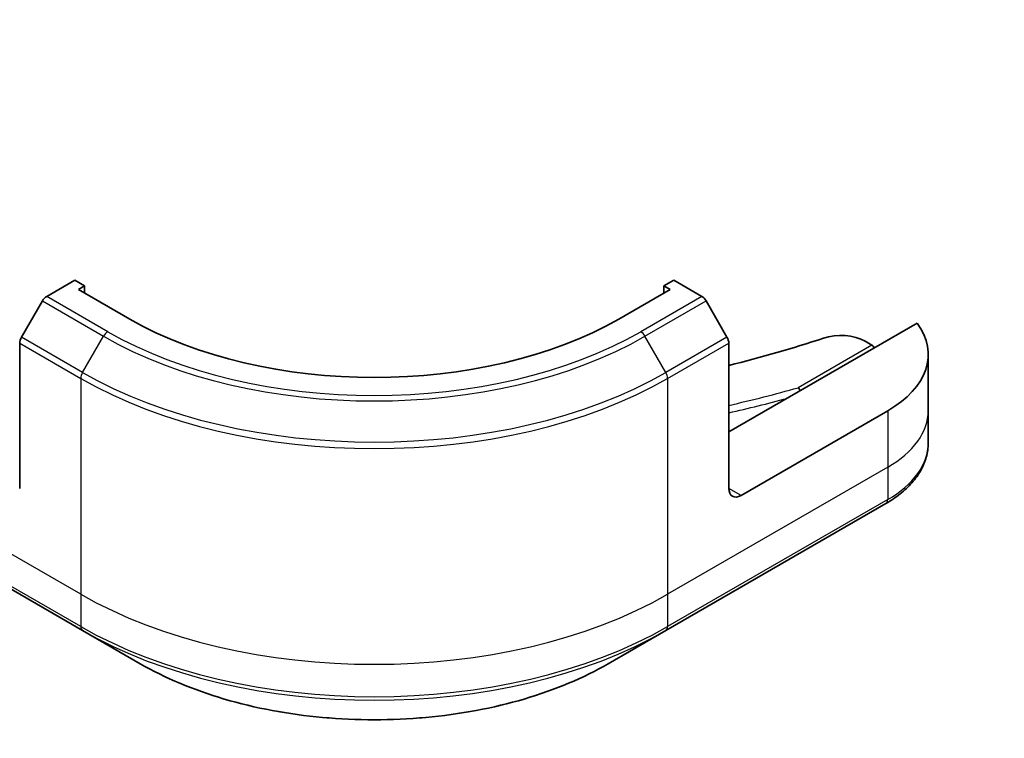
# Model space of a CAD drawing. Units: millimetres. Extents: x 0 to 7163, y 0 to 1546.
# Drawn here: x 884 to 941, y 189 to 231 of the extents above; entities that cross this region are included whole.
import ezdxf

# ---------------------------------------------------------------- set-up
doc = ezdxf.new("R2010")
doc.units = ezdxf.units.MM
doc.layers.add('Symbol (TK)', color=100, linetype='Continuous', lineweight=18, true_color=0x00ff3f)
doc.layers.add('Visible (ISO)', color=7, linetype='Continuous', lineweight=35)
doc.layers.add('Visible Narrow (ISO)', color=7, linetype='Continuous', lineweight=25)
doc.styles.add('Note Text (TK2)', font='MS PGothic.ttf')

# ---------------------------------------------------------------- blocks, each defined once
blk = doc.blocks.new('バルーン6')
at = {"layer": 'Symbol (TK)', "color": 100, "true_color": 0x00ff40}
for p, q in [((325.723, 91.008), (323.985, 92.805)), ((326.082, 91.356), (323.985, 92.805)), ((323.985, 92.805), (325.363, 90.661)), ((325.723, 91.008), (331.33, 85.209))]:
    blk.add_line(p, q, dxfattribs=at)
at = {"layer": 'Symbol (TK)'}
blk.add_circle((333.407, 83.06), 3, dxfattribs=at)
at = {"layer": 'Symbol (TK)', "color": 7, "insert": (333.407, 83.054), "char_height": 2, "attachment_point": 5, "style": 'Note Text (TK2)'}
blk.add_mtext('6', dxfattribs=at)

msp = doc.modelspace()

# ---------------------------------------------------------------- linework, layer by layer
at = {"layer": 'Visible (ISO)'}
for p, q in [((887.4689, 215.5934), (885.8475, 214.6573)), ((888.0345, 215.2668), (887.4689, 215.5934)), ((887.681, 215.0627), (888.0345, 215.2668)), ((888.0345, 215.2668), (888.0345, 214.8585)), ((922.1171, 215.5934), (921.5514, 215.2668)), ((921.5514, 215.2668), (921.5514, 214.8585)), ((921.5514, 215.2668), (921.905, 215.0627)), ((923.7384, 214.6573), (922.1171, 215.5934)), ((890.6508, 213.348), (887.681, 215.0627)), ((921.905, 215.0627), (918.9351, 213.348)), ((885.5975, 214.3934), (884.3904, 212.3026)), ((925.1955, 212.3026), (923.9884, 214.3934)), ((936.2, 213.1097), (925.2991, 206.816)), ((884.2869, 203.5501), (884.2869, 211.9542)), ((925.2991, 203.5501), (925.2991, 211.9542)), ((933.1859, 212.0606), (933.5722, 211.8375)), ((936.8346, 211.3068), (936.8346, 208.0408)), ((934.4915, 208.0408), (926.0062, 203.1418)), ((936.8346, 208.0408), (936.8346, 206.1686)), ((875.198, 202.6738), (887.926, 195.3253)), ((921.66, 195.3253), (934.3879, 202.6738)), ((887.926, 195.3253), (891.2544, 193.4036)), ((918.3315, 193.4036), (921.66, 195.3253))]:
    msp.add_line(p, q, dxfattribs=at)
for centre, major_axis, start_param, end_param in [((885.8475, 214.2491), (-0.25, -0.433), 3.9269908, 4.712389), ((923.7384, 214.2491), (-0.25, 0.433), 4.712389, 5.4977871), ((904.793, 221.513), (-20, 0), 0.7853982, 2.3561945), ((928.8346, 211.3068), (8, 0), 5.4977871, 6.6841867), ((931.7717, 211.2441), (2, 0), 0.7853982, 2.0939393), ((884.6404, 212.1583), (-0.25, -0.433), 4.712389, 5.4977871), ((924.9455, 212.1583), (-0.25, 0.433), 3.9269908, 4.712389), ((904.793, 238.2512), (52, 0), 5.1177472, 5.235532), ((933.5722, 211.5925), (-0.15, 0.2598), 4.712389, 5.4977871), ((926.0062, 203.9583), (-0.5, -0.866), 5.4977871, 7.0685835)]:
    msp.add_ellipse(centre, major_axis=major_axis, ratio=0.5773503, start_param=start_param, end_param=end_param, dxfattribs=at)
for points, knots in [([(929.306, 209.3744), (929.3065, 209.374), (929.307, 209.3736), (929.3313, 209.3537), (929.3549, 209.3277), (929.397, 209.2682), (929.4154, 209.236), (929.4311, 209.2017)], [-0.047584414, -0.047584414, -0.047584414, -0.047584414, -0.047335391, -0.047335391, -0.035041914, -0.035041914, -0.02369511, -0.02369511, -0.02369511, -0.02369511]), ([(936.8346, 206.1686), (936.8346, 205.8966), (936.7973, 205.6246), (936.6516, 205.0934), (936.5433, 204.8341), (936.2632, 204.3365), (936.0916, 204.0981), (935.6925, 203.6459), (935.4651, 203.4321), (934.9615, 203.0319), (934.6852, 202.8454), (934.3879, 202.6738)], [0.78539816, 0.78539816, 0.78539816, 0.78539816, 0.9424778, 0.9424778, 1.09955743, 1.09955743, 1.25663706, 1.25663706, 1.41371669, 1.41371669, 1.57079633, 1.57079633, 1.57079633, 1.57079633]), ([(891.2544, 193.4036), (892.6852, 192.5775), (894.333, 191.8874), (897.9072, 190.8359), (899.8332, 190.4749), (903.7819, 190.1138), (905.804, 190.1138), (909.7527, 190.4749), (911.6788, 190.8359), (915.253, 191.8874), (916.9007, 192.5775), (918.3315, 193.4036)], [3.1415927, 3.1415927, 3.1415927, 3.1415927, 3.4557519, 3.4557519, 3.7699112, 3.7699112, 4.0840704, 4.0840704, 4.3982297, 4.3982297, 4.712389, 4.712389, 4.712389, 4.712389])]:
    msp.add_open_spline(points, degree=3, knots=knots, dxfattribs=at)
at = {"layer": 'Visible Narrow (ISO)'}
for p, q in [((885.5975, 214.3934), (889.1331, 212.3522)), ((889.3831, 212.6161), (885.8475, 214.6573)), ((923.7384, 214.6573), (920.2029, 212.6161)), ((920.4529, 212.3522), (923.9884, 214.3934)), ((884.2869, 211.9542), (887.8224, 209.9129)), ((887.926, 210.2614), (884.3904, 212.3026)), ((887.926, 210.2614), (889.1331, 212.3522)), ((921.66, 210.2614), (920.4529, 212.3522)), ((925.1955, 212.3026), (921.66, 210.2614)), ((921.7635, 209.9129), (925.2991, 211.9542)), ((933.5722, 211.8375), (929.306, 209.3744)), ((887.8224, 209.9129), (887.8224, 197.4263)), ((921.7635, 209.9129), (921.7635, 197.4263)), ((934.4915, 208.0408), (934.4915, 204.7748)), ((887.8224, 197.4263), (875.0945, 204.7748)), ((934.4915, 204.7748), (921.7635, 197.4263)), ((934.4915, 204.7748), (934.4915, 202.9027)), ((926.0062, 203.1418), (925.2991, 203.5501)), ((887.8224, 195.5542), (875.0945, 202.9027)), ((934.4915, 202.9027), (921.7635, 195.5542)), ((887.8224, 197.4263), (887.8224, 195.5542)), ((921.7635, 197.4263), (921.7635, 195.5542))]:
    msp.add_line(p, q, dxfattribs=at)
for centre, major_axis, start_param, end_param in [((889.3831, 212.2078), (-0.25, -0.433), 3.9269908, 4.712389), ((904.793, 221.513), (-21.7929, 0), 0.7853982, 2.3561945), ((920.2029, 212.2078), (0.25, -0.433), 1.5707963, 2.3561945), ((904.793, 221.3934), (22.1464, 0), 3.9269908, 5.4977871), ((888.176, 210.117), (0.25, 0.433), 1.5707963, 2.3561945), ((904.793, 219.9996), (-23.8536, 0), 0.7853982, 2.3561945), ((921.41, 210.117), (-0.25, 0.433), 3.9269908, 4.712389), ((904.793, 219.7109), (24, 0), 3.9269908, 5.4977871), ((904.793, 238.2512), (-55.7, 0), 1.9478175, 2.0264961), ((904.793, 238.0062), (56, 0), 5.0872899, 5.1527752), ((928.8346, 208.0408), (8, 0), 5.4977871, 6.2831853), ((928.8346, 206.1686), (8, 0), 5.4977871, 6.2831853), ((934.1379, 203.1068), (0.25, -0.433), 0, 0.7853982), ((904.793, 207.2243), (-24, 0), 0.7853982, 2.3561945), ((904.793, 205.3522), (-24, 0), 0.7853982, 2.3561945), ((888.176, 195.7583), (-0.25, -0.433), 5.4977871, 6.2831853), ((921.41, 195.7583), (0.25, -0.433), 0, 0.7853982), ((904.793, 205.0635), (23.8536, 0), 3.9269908, 5.4977871), ((904.793, 201.2201), (-19.1464, 0), 0.7853982, 2.3561945)]:
    msp.add_ellipse(centre, major_axis=major_axis, ratio=0.5773503, start_param=start_param, end_param=end_param, dxfattribs=at)

# ---------------------------------------------------------------- block references
at = {"layer": 'Symbol (TK)', "xscale": 3, "yscale": 3, "zscale": 3}
msp.add_blockref('バルーン6', (-43.5, -24), dxfattribs=at)

doc.saveas('drawing.dxf')
